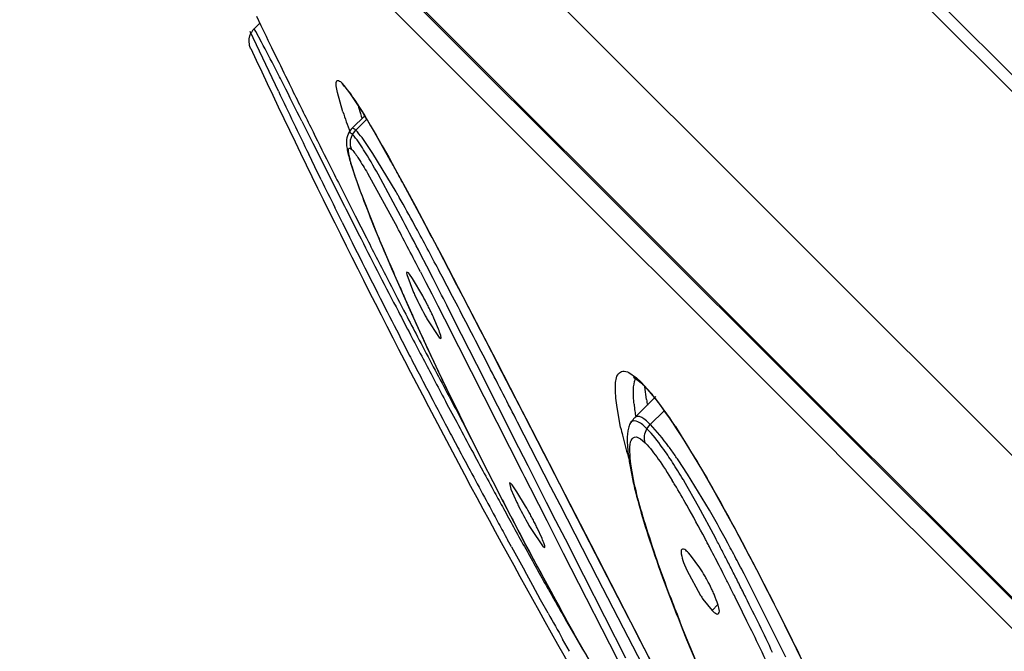
# Model space of a CAD drawing. Units: inches. Extents: x 0 to 11, y 0 to 8.5.
# Drawn here: x 2.8 to 3, y 5.7 to 5.8 of the extents above; entities that cross this region are included whole.
import ezdxf

# ---------------------------------------------------------------- set-up
doc = ezdxf.new("R2010")
doc.units = ezdxf.units.IN
doc.header["$LTSCALE"] = 0.605
doc.header["$MEASUREMENT"] = 0
doc.layers.get('0').update_dxf_attribs({"linetype": 'CONTINUOUS'})

msp = doc.modelspace()

# ---------------------------------------------------------------- linework, layer by layer
at = {"color": 9, "linetype": 'Continuous'}
for p, q in [((3.6801841459, 5.0403100114), (2.8102165765, 5.910277580900001)), ((2.8088198261, 5.908880830499999), (3.2298877064, 5.4878162522)), ((3.213244478, 5.4433453807), (2.7981764681, 5.8584165204)), ((3.56604304, 5.0667167202), (2.8282519932, 5.8045077515)), ((2.856387814, 5.771198929500001), (2.8635101341, 5.7640779241)), ((2.8635101341, 5.7640779241), (2.8789007313, 5.748686509500001)), ((2.8377804335, 5.763117099), (2.8375428174, 5.7635550911)), ((2.8387425512, 5.7613299441), (2.8377804335, 5.763117099)), ((2.8526299253, 5.7540701257), (2.8522768798, 5.7544438585)), ((2.8526377764, 5.7539222527), (2.8522782664, 5.7544445325)), ((2.8535902315, 5.7528060814), (2.8526299253, 5.7540701257)), ((2.8524023207, 5.7496357984), (2.8514799617, 5.7528823684)), ((2.8556761993, 5.749608037100001), (2.8535902315, 5.7528060814)), ((2.845521872, 5.7480524489), (2.8473650813, 5.744367121900001)), ((2.856400355, 5.748399374299999), (2.8545544701, 5.7465534878)), ((2.8789007313, 5.748686509500001), (2.9289443697, 5.6986436561)), ((2.8544008866, 5.746692417699999), (2.8539767221, 5.7468676074)), ((2.8540098935, 5.745820886000001), (2.8545538608, 5.746550833300001)), ((2.8545544701, 5.7465534878), (2.8544069114, 5.746683408200001)), ((2.8604185637, 5.7414147953), (2.8574137388, 5.7467097078)), ((2.8473650813, 5.744367121900001), (2.8493646147, 5.7403684638)), ((2.8536744994, 5.7434683529), (2.8539004321, 5.7432802168)), ((2.8493646147, 5.7403684638), (2.8513977118, 5.7363154768)), ((2.8565246901, 5.7393409138), (2.8614935208, 5.730283958999999)), ((2.8654038583, 5.7227789113), (2.8663302163, 5.720978276399999)), ((2.8715465049, 5.7205580861), (2.8701963391, 5.7231388684)), ((2.8663302163, 5.720978276399999), (2.8673060409, 5.719075013099999)), ((2.8729590632, 5.7178465467), (2.8715465049, 5.7205580861)), ((2.8673060409, 5.719075013099999), (2.8683408376, 5.717050646900001)), ((2.8683408376, 5.717050646900001), (2.8694344451, 5.714905718)), ((2.8694344451, 5.714905718), (2.8718103891, 5.7102308426)), ((2.8718103891, 5.7102308426), (2.8824748385, 5.6891607038)), ((2.8784191022, 5.707292089400001), (2.8780325622, 5.708041564199999)), ((2.8813815132, 5.701542184299999), (2.8784191022, 5.707292089400001)), ((2.9003704984, 5.705879109600001), (2.901691687, 5.704967715800001)), ((2.901691687, 5.704967715800001), (2.9024640334, 5.7042584364)), ((2.9024640334, 5.7042584364), (2.904060928, 5.702476185599999)), ((2.9027567588, 5.703803361499999), (2.902465557, 5.7042592658)), ((2.9027586803, 5.7038001355), (2.9027561163, 5.7038027363)), ((2.8831285803, 5.6981484601), (2.8813815132, 5.701542184299999)), ((2.9048712685, 5.7014736191), (2.9073345054, 5.6980661436)), ((2.8990078414, 5.696639917200001), (2.8983383365, 5.7003878594)), ((2.9063059378, 5.699449892200001), (2.9039820038, 5.6971259541)), ((2.8870429928, 5.6905423799), (2.8831285803, 5.6981484601)), ((2.9289443697, 5.6986436561), (2.9415080916, 5.68607828)), ((2.9034233867, 5.696407392699999), (2.903981243, 5.6971234511)), ((2.9039820038, 5.6971259541), (2.9036857857, 5.697404533899999)), ((2.908183806, 5.696798884), (2.9135246582, 5.688077378200001)), ((2.9026673855, 5.694475466699999), (2.9031323734, 5.694048275399999)), ((2.8887364971, 5.687248951), (2.8870429928, 5.6905423799)), ((2.8824748385, 5.6891607038), (2.8828703178, 5.688379644099999)), ((2.8828703178, 5.688379644099999), (2.883823809, 5.6864970995)), ((2.883823809, 5.6864970995), (2.8852041293, 5.6837734387)), ((2.8907729309, 5.6832851441), (2.8887364971, 5.687248951)), ((2.9415080916, 5.68607828), (2.9542506902, 5.673335285599999)), ((2.8852041293, 5.6837734387), (2.886603935, 5.6810134268)), ((2.8968259038, 5.6715032982), (2.8907729309, 5.6832851441)), ((2.886603935, 5.6810134268), (2.8893881572, 5.675530632)), ((2.8893881572, 5.675530632), (2.899741042, 5.655210021599999)), ((2.9542506902, 5.673335285599999), (2.9747567997, 5.652830277000001)), ((2.9003903186, 5.6645733726), (2.8968259038, 5.6715032982)), ((2.9153232975, 5.6669242252), (2.9143370432, 5.665937971)), ((2.8897760253, 5.6643722061), (2.891257029, 5.661786969900001)), ((2.891257029, 5.661786969900001), (2.8926070758, 5.6594386341))]:
    msp.add_line(p, q, dxfattribs=at)
at = {"color": 7, "linetype": 'Continuous'}
for p, q in [((2.8149568547, 5.8175147334), (3.5874212984, 5.0450502896)), ((2.837891937, 5.765680840599999), (2.8386550574, 5.7640997276)), ((2.8384540226, 5.7645161772), (2.8375229017, 5.7635850563)), ((2.8386550574, 5.7640997276), (2.8395097324, 5.7623339037)), ((2.8415832588, 5.7530982148), (2.8368633257, 5.763116677999999)), ((2.8395097324, 5.7623339037), (2.8398289597, 5.761675634099999)), ((2.8398289597, 5.761675634099999), (2.8404368257, 5.7604239635)), ((2.8404368257, 5.7604239635), (2.8413365395, 5.7585754234)), ((2.8526424901, 5.7539162595), (2.8526371132, 5.7539216702)), ((2.8560644469, 5.748955362699999), (2.8539770223, 5.746867937999999)), ((2.856062566, 5.748958476), (2.8565236527, 5.748195294299999)), ((2.8565236527, 5.748195294299999), (2.8569990714, 5.7473965476)), ((2.8569990714, 5.7473965476), (2.8574879648, 5.746564130399999)), ((2.8533394522, 5.7460519789), (2.8533294143, 5.7460324062)), ((2.8539770223, 5.746867937999999), (2.8539713088, 5.7468617957)), ((2.8574879648, 5.746564130399999), (2.857988475, 5.7457017084)), ((2.857988475, 5.7457017084), (2.8590201145, 5.7438963973)), ((2.8476911883, 5.740414628), (2.8466757569, 5.7425023536)), ((2.8530291594, 5.743927806699999), (2.8530583963, 5.743687682899999)), ((2.8531380936, 5.743210420800001), (2.8531881555, 5.742964192100001)), ((2.8613392654, 5.7361735438), (2.8574175305, 5.742654734299999)), ((2.8590201145, 5.7438963973), (2.8600845969, 5.742001364299999)), ((2.8600845969, 5.742001364299999), (2.861175925, 5.7400309689)), ((2.8487585944, 5.738228596900001), (2.8476911883, 5.740414628)), ((2.8538991631, 5.7404041904), (2.8541166093, 5.7397358363)), ((2.8625116107, 5.731350291), (2.8583137327, 5.739156814199999)), ((2.861175925, 5.7400309689), (2.8628499826, 5.7369658411)), ((2.8544787683, 5.7386692165), (2.8547419983, 5.7379196158)), ((2.8547419983, 5.7379196158), (2.8550213671, 5.7371417058)), ((2.8550213671, 5.7371417058), (2.8553159414, 5.7363373528)), ((2.8553159414, 5.7363373528), (2.8556245504, 5.7355089888)), ((2.8628499826, 5.7369658411), (2.8645705125, 5.7337722284)), ((2.8556245504, 5.7355089888), (2.8559463932, 5.734658262999999)), ((2.8559463932, 5.734658262999999), (2.8562813017, 5.7337855653)), ((2.852261377200001, 5.7311156011), (2.8510437953, 5.733577646000001)), ((2.8562813017, 5.7337855653), (2.8568076169, 5.7324366286)), ((2.8568076169, 5.7324366286), (2.8573628786, 5.7310396452)), ((2.8645705125, 5.7337722284), (2.8669465172, 5.729306585700001)), ((2.8573628786, 5.7310396452), (2.8579485658, 5.7295920364)), ((2.8579485658, 5.7295920364), (2.8585649804, 5.7280936648)), ((2.8585649804, 5.7280936648), (2.8592097249, 5.7265498488)), ((2.8592097249, 5.7265498488), (2.8598812544, 5.724963752100001)), ((2.8598812544, 5.724963752100001), (2.8605792415, 5.7233360774)), ((2.8664621769, 5.723737948099999), (2.865423325, 5.7257508043)), ((2.8605792415, 5.7233360774), (2.8615509724, 5.7211015236)), ((2.8631222461, 5.722740472100001), (2.8630792349, 5.722537361000001)), ((2.8630792349, 5.722537361000001), (2.8631159451, 5.7223021511)), ((2.8633967453, 5.722597310499999), (2.8631222461, 5.722740472100001)), ((2.863600796, 5.7223654963), (2.8633967453, 5.722597310499999)), ((2.867542181, 5.7216359504), (2.8664621769, 5.723737948099999)), ((2.8700653911, 5.7233765691), (2.8733773371, 5.7170209206)), ((2.8615509724, 5.7211015236), (2.8625708636, 5.7187913659)), ((2.8631159451, 5.7223021511), (2.8642715625, 5.7192874771)), ((2.8641042477, 5.721664812799999), (2.863600796, 5.7223654963)), ((2.8658127475, 5.7187409887), (2.8641042477, 5.721664812799999)), ((2.8699081264, 5.7203554514), (2.8690453017, 5.7219998517)), ((2.8708022118, 5.718645127899999), (2.8699081264, 5.7203554514)), ((2.8625708636, 5.7187913659), (2.8636407702, 5.7164023969)), ((2.871727819, 5.7168699388), (2.8708022118, 5.718645127899999)), ((2.8636407702, 5.7164023969), (2.8647625043, 5.7139317753)), ((2.8710327287, 5.7147925072), (2.869830429, 5.7171567833)), ((2.8733773371, 5.7170209206), (2.8782287075, 5.707645631599999)), ((2.8665113275, 5.7148575864), (2.8685563758, 5.711718638400001)), ((2.8684453613, 5.7131712157), (2.8676679149, 5.7149982611)), ((2.8748616127, 5.7072326312), (2.8710327287, 5.7147925072)), ((2.8647625043, 5.7139317753), (2.8659376216, 5.711377391699999)), ((2.8659376216, 5.711377391699999), (2.8671677675, 5.7087372312)), ((2.8685563758, 5.711718638400001), (2.868837452, 5.711580320099999)), ((2.8671677675, 5.7087372312), (2.8684554764, 5.7060078887)), ((2.8782287075, 5.707645631599999), (2.8861333622, 5.6922921675)), ((2.8684554764, 5.7060078887), (2.8698034312, 5.7031858907)), ((2.8819489263, 5.6932062901), (2.8748616127, 5.7072326312)), ((2.8698034312, 5.7031858907), (2.8712144209, 5.7002677456)), ((2.9024974189, 5.7040550366), (2.9027589374, 5.7038003804)), ((2.9033440174, 5.7013305936), (2.903087468, 5.7034553874)), ((2.9049364657, 5.701826111900001), (2.9014577622, 5.6983474085)), ((2.9041468508, 5.7022641539), (2.9048883317, 5.7013478877)), ((2.8712144209, 5.7002677456), (2.8726911463, 5.697250353999999)), ((2.8719756739, 5.6985280039), (2.8730575281, 5.696504010700001)), ((2.9073524668, 5.6979588075), (2.9082260353, 5.6966576147)), ((2.8726911463, 5.697250353999999), (2.8742358357, 5.6941317972)), ((2.8873146351, 5.6866210839), (2.8817210051, 5.697514762999999)), ((2.9006436909, 5.6973976436), (2.9005176294, 5.6971561262)), ((2.9008771447, 5.697634579500001), (2.9006855369, 5.6974555609)), ((2.8742358357, 5.6941317972), (2.8758504322, 5.690911159700001)), ((2.8834632407, 5.6902137836), (2.8819489263, 5.6932062901)), ((2.8861333622, 5.6922921675), (2.8867380121, 5.691115932200001)), ((2.8867380121, 5.691115932200001), (2.887923829, 5.6888088142)), ((2.9102318235, 5.688815526799999), (2.9086471538, 5.691210615499999)), ((2.8758504322, 5.690911159700001), (2.8775372251, 5.6875871615)), ((2.8847104673, 5.687751333600001), (2.8834632407, 5.6902137836)), ((2.887923829, 5.6888088142), (2.8896499404, 5.685450024)), ((2.9138991191, 5.6827536865), (2.9102318235, 5.688815526799999)), ((2.8775372251, 5.6875871615), (2.8792984551, 5.684158807899999)), ((2.8805965537, 5.6872294092), (2.8803304443, 5.6873726088)), ((2.8803304443, 5.6873726088), (2.8805798624, 5.6862710937)), ((2.8805798624, 5.6862710937), (2.8815852628, 5.684027976399999)), ((2.8807992704, 5.6870014654), (2.8805965537, 5.6872294092)), ((2.8816079771, 5.685864415399999), (2.8807992704, 5.6870014654)), ((2.8850114422, 5.6871574302), (2.8847104673, 5.687751333600001)), ((2.8865856942, 5.6840531212), (2.8850114422, 5.6871574302)), ((2.8888322702, 5.6836693043), (2.8873146351, 5.6866210839)), ((2.9120938508, 5.683366784), (2.9096570396, 5.6876428486)), ((2.8830564488, 5.683459598200001), (2.8816079771, 5.685864415399999)), ((2.8896499404, 5.685450024), (2.8913199957, 5.682200119400001)), ((2.9016846845, 5.6850827089), (2.9018660718, 5.684396224099999)), ((2.9154343829, 5.684631155), (2.9163348204, 5.6830088953)), ((2.8792984551, 5.684158807899999), (2.8811374679, 5.6806232487)), ((2.8881582453, 5.680955710399999), (2.8865856942, 5.6840531212)), ((2.8951414931, 5.671417455299999), (2.8888322702, 5.6836693043)), ((2.9018660718, 5.684396224099999), (2.902056239, 5.6836976278)), ((2.902056239, 5.6836976278), (2.9022550421, 5.682986930499999)), ((2.9022550421, 5.682986930499999), (2.9024625839, 5.6822635691)), ((2.9149102019, 5.6780940912), (2.9120938508, 5.683366784)), ((2.8913199957, 5.682200119400001), (2.8940004562, 5.676984483200001)), ((2.9024625839, 5.6822635691), (2.9026789538, 5.681527104600001)), ((2.9026789538, 5.681527104600001), (2.9029041643, 5.680777410399999)), ((2.8811374679, 5.6806232487), (2.883066329, 5.6769615089)), ((2.8839150022, 5.6797043875), (2.8859927005, 5.6766323058)), ((2.885812287, 5.678030841699999), (2.8849887471, 5.679809244299999)), ((2.8897289256, 5.677865330099999), (2.8881582453, 5.680955710399999)), ((2.9029041643, 5.680777410399999), (2.9031384216, 5.6800138136)), ((2.9031384216, 5.6800138136), (2.9033819577, 5.6792356572)), ((2.9181408959, 5.6796928124), (2.9199563254, 5.6762845824)), ((2.9033819577, 5.6792356572), (2.9036349587, 5.678442466799999)), ((2.9036349587, 5.678442466799999), (2.9038976897, 5.6776335524)), ((2.8806824634, 5.676596704700001), (2.8800274408, 5.6777945108)), ((2.883066329, 5.6769615089), (2.8851029743, 5.6731450327)), ((2.8859927005, 5.6766323058), (2.8862613553, 5.676490934299999)), ((2.8928334259, 5.671765752100001), (2.8897289256, 5.677865330099999)), ((2.8940004562, 5.676984483200001), (2.9058351604, 5.653941269400001)), ((2.9038976897, 5.6776335524), (2.9041704539, 5.6768081736)), ((2.9041704539, 5.6768081736), (2.9044534828, 5.675965859400001)), ((2.9199563254, 5.6762845824), (2.9217884186, 5.6727792472)), ((2.9044534828, 5.675965859400001), (2.9047471006, 5.6751058899)), ((2.9047471006, 5.6751058899), (2.9050516339, 5.6742275699)), ((2.9093918806, 5.6762247153), (2.9092936002, 5.676184394500001)), ((2.9107353398, 5.6752309525), (2.9103750659, 5.6756189899)), ((2.9123060732, 5.673092056000001), (2.9107353398, 5.6752309525)), ((2.8851029743, 5.6731450327), (2.8872671234, 5.669143915199999)), ((2.9050516339, 5.6742275699), (2.9053673634, 5.6733303647)), ((2.9053673634, 5.6733303647), (2.9056946073, 5.6724136541)), ((2.9095753504, 5.6739836892), (2.9101008362, 5.672680037899999)), ((2.8842644377, 5.6700906192), (2.8829022873, 5.6725565078)), ((2.899886934, 5.6579349838), (2.8928334259, 5.671765752100001)), ((2.8995076523, 5.6629598614), (2.8951414931, 5.671417455299999)), ((2.9056946073, 5.6724136541), (2.9060344421, 5.6714747593)), ((2.9060344421, 5.6714747593), (2.9065699551, 5.670019980499999)), ((2.9101008362, 5.672680037899999), (2.9124002792, 5.6684550164)), ((2.9267446908, 5.6580931499), (2.9197071655, 5.6720872673)), ((2.885578044, 5.667721987799999), (2.8842644377, 5.6700906192)), ((2.9065699551, 5.670019980499999), (2.9071407296, 5.668499803)), ((2.8872671234, 5.669143915199999), (2.8889855149, 5.6660057112)), ((2.9071407296, 5.668499803), (2.907750953, 5.6669059013)), ((2.886847246, 5.6654426261), (2.885578044, 5.667721987799999)), ((2.907750953, 5.6669059013), (2.9084021606, 5.665237263300001)), ((2.912814834, 5.6678379164), (2.9143370427, 5.6659379715)), ((2.9245788154, 5.6673259024), (2.9264882433, 5.6635230464)), ((2.8889855149, 5.6660057112), (2.8907847792, 5.6627558457)), ((2.9264882433, 5.6635230464), (2.9284499887, 5.659561267999999)), ((2.8907847792, 5.6627558457), (2.8926459445, 5.659432415)), ((2.9043795849, 5.653551423400001), (2.8995076523, 5.6629598614)), ((2.9093332338, 5.6629034072), (2.9100775458, 5.6610771263)), ((2.8904270504, 5.6590652776), (2.889268886, 5.6611201362)), ((2.9100775458, 5.6610771263), (2.9108601714, 5.6591908488)), ((2.8926459445, 5.659432415), (2.8945468157, 5.6560781336)), ((2.9108601714, 5.6591908488), (2.911680908, 5.657246874299999)), ((2.9284499887, 5.659561267999999), (2.9304799493, 5.6554073839))]:
    msp.add_line(p, q, dxfattribs=at)
for points in [[(2.8526276065, 5.7539594347), (2.8525831733, 5.7539844208), (2.8525351143, 5.754015934500001), (2.852545663, 5.7540074814), (2.8526093149, 5.7539493567), (2.8526427707, 5.7539165272)], [(2.8526371132, 5.7539216702), (2.8527152984, 5.75384103), (2.8529054373, 5.7536278422), (2.8531371489, 5.753346085900001), (2.8534028603, 5.753002051599999), (2.8537079966, 5.7525862047), (2.854041764, 5.752111385499999), (2.8544003527, 5.7515824252), (2.8547845892, 5.750998013099999), (2.8551908136, 5.7503638873), (2.8556172861, 5.7496831363), (2.856062566, 5.748958476)], [(2.853329264, 5.7460321699), (2.8532687207, 5.745898614400001), (2.8531532859, 5.745583616799999), (2.8530742107, 5.745273601599999), (2.8530259698, 5.744972371), (2.853002855, 5.744684693300001), (2.8529990107, 5.744418644700001), (2.8530087586, 5.744170720800001), (2.8530291594, 5.743927806699999)], [(2.8539591886, 5.7468737113), (2.8538107819, 5.7467173399), (2.8534803626, 5.746283484299999), (2.8533394522, 5.7460519789)], [(2.8530583963, 5.743687682899999), (2.8530946954, 5.7434511523), (2.8531380936, 5.743210420800001)], [(2.8531881555, 5.742964192100001), (2.8532441219, 5.7427133426), (2.853306214, 5.742454845499999), (2.8533740652, 5.7421888795), (2.8534473505, 5.7419155987), (2.8535265199, 5.741632564600001), (2.8536115649, 5.7413393429), (2.8537020855, 5.7410368955), (2.8537980138, 5.7407250735), (2.8538991631, 5.7404041904)], [(2.8541166093, 5.7397358363), (2.8542327298, 5.7393884528), (2.8543534995, 5.7390328329), (2.8544787683, 5.7386692165)], [(2.8669465172, 5.729306585700001), (2.8694269293, 5.724595616), (2.8700653911, 5.7233765691)], [(2.9011934748, 5.7050688102), (2.9011650909, 5.7050664623), (2.9012344875, 5.7050314904), (2.9015095779, 5.7048688397), (2.9019421721, 5.7045462524), (2.9024974189, 5.7040550366)], [(2.9027561163, 5.7038027363), (2.9028208871, 5.7037376085), (2.9034524304, 5.7030661581), (2.9041468508, 5.7022641539)], [(2.9048883317, 5.7013478877), (2.9056777934, 5.700314341499999), (2.9065013226, 5.699181004500001), (2.9073524668, 5.6979588075)], [(2.9014684147, 5.6983807497), (2.9014578199, 5.6983704912), (2.9013643802, 5.6982771201), (2.901274528, 5.6981823671), (2.9011873604, 5.6980857391), (2.9011034524, 5.6979883352), (2.9010223745, 5.697890174099999), (2.9009421418, 5.697789446900001), (2.9008603117, 5.6976838162)], [(2.9005175317, 5.6971560663), (2.9005078425, 5.6971321099), (2.9004299398, 5.696923459600001), (2.9003656877, 5.696723298099999), (2.9003102409, 5.6965204866), (2.900262404, 5.696312079199999), (2.9002223093, 5.696100965499999), (2.9001888721, 5.6958843084), (2.9001615656, 5.695660525599999), (2.9001403303, 5.6954313079)], [(2.9008603117, 5.6976838162), (2.9007054697, 5.6974812578), (2.9006855369, 5.6974555609)], [(2.9082260353, 5.6966576147), (2.9091129931, 5.6952936179), (2.9100096791, 5.6938751201), (2.9109134929, 5.6924089348), (2.9118193481, 5.6909062877), (2.912724429, 5.6893746435), (2.9136288593, 5.6878162521)], [(2.9001403303, 5.6954313079), (2.9001249718, 5.6951988675), (2.9001150662, 5.6949641222), (2.9001101525, 5.6947266949), (2.9001098473, 5.694487186799999)], [(2.9001098473, 5.694487186799999), (2.9001137675, 5.6942462879), (2.9001215632, 5.694003810700001), (2.9001329587, 5.6937591125), (2.9001476804, 5.6935124866)], [(2.9001476804, 5.6935124866), (2.9001654941, 5.6932640634), (2.9001863238, 5.6930128918), (2.9002100764, 5.6927587807), (2.9002366137, 5.6925020718), (2.9002658437, 5.692242634299999), (2.9002976469, 5.691980629), (2.9003319164, 5.6917161077), (2.9003685909, 5.6914488122), (2.9004075602, 5.6911789034), (2.9004487778, 5.690906390399999), (2.9004923072, 5.690630790599999), (2.9005381701, 5.6903519361), (2.9005863402, 5.6900699473), (2.9006368123, 5.689784798400001), (2.9006895654, 5.6894965425), (2.9007445991, 5.689205112100001)], [(2.9007445991, 5.689205112100001), (2.9008019385, 5.688910318500001), (2.9008616174, 5.688612066699999), (2.900923685, 5.688310285), (2.9009882112, 5.6880048012), (2.9010552646, 5.6876954515), (2.9011248881, 5.6873821912), (2.901197107, 5.687065041399999), (2.9012719966, 5.6867437972)], [(2.9136288593, 5.6878162521), (2.9145326343, 5.686233595399999), (2.9154343829, 5.684631155)], [(2.9012719966, 5.6867437972), (2.9013495726, 5.6864184841), (2.9014296992, 5.6860895865), (2.9015122959, 5.6857572798), (2.9016846845, 5.6850827089)], [(2.9163348204, 5.6830088953), (2.9172370119, 5.6813623805), (2.9181408959, 5.6796928124)], [(2.9217884186, 5.6727792472), (2.9236429951, 5.6691693145), (2.9245788154, 5.6673259024)], [(2.9084021606, 5.665237263300001), (2.9086282893, 5.6646650632), (2.9093332338, 5.6629034072)]]:
    msp.add_lwpolyline(points, dxfattribs=at)
for centre, radius, start, end in [((2.8395429867, 5.7615338197), 0.0028772833, 142.7487216, 152.8314237318), ((2.8396029588, 5.761482289500001), 0.002956216, 134.7334351863, 142.6573253149), ((2.6320185659, 5.650370226900001), 0.2346206831, 26.983747675, 28.2248124174), ((4.2133935284, 6.4059799165), 1.5203976392, 205.1326187635, 210.3491305033), ((4.5410610221, 6.5868042002), 1.8907739747, 205.9786947817, 206.1397782364), ((4.1825313399, 6.391052269299999), 1.4849670474, 205.4426995617, 205.8962964901), ((4.4637434635, 6.5490352479), 1.8047247287, 206.1447690498, 206.384472208), ((4.5198147923, 6.5767470462), 1.8672701474, 206.3816323425999, 206.5890236245), ((4.454351417, 6.543989557100001), 1.7940683268, 206.5892647434, 206.7205630524), ((4.2347580144, 6.4163394852), 1.5429934443, 206.0705477951, 206.2629717348), ((4.448424917900001, 6.5410355854), 1.7874464957, 206.7214051697, 206.8824978479), ((2.6746800679, 5.6291917853), 0.2151435629, 29.7004565848, 29.8187254584), ((2.6648232878, 5.623570814), 0.2264904317, 29.5500286548, 29.70016194030001), ((2.5784226774, 5.5749479687), 0.3256326446, 28.5608861883, 29.4949391943), ((4.496555686000001, 6.5654344973), 1.8414083131, 206.8824774044, 207.0566253869), ((4.205495038600001, 6.4018174349), 1.5103252273, 206.3643487775, 206.9410857029), ((1.644077203, 5.0942117118), 1.3749647177, 27.3427819222, 27.6057780294), ((2.3257892328, 5.437064761), 0.6134440086999999, 27.8441536249, 28.5909624157), ((4.5369188451, 6.586043978099999), 1.8867286758, 207.0564401739, 207.2913606076), ((2.1687311501, 5.3537408404), 0.791236128, 27.7375619542, 27.867322333), ((4.500674270899999, 6.5673163002), 1.8459316848, 207.2906053963, 207.4749024945), ((1.2637949557, 4.8995141524), 1.8021901712, 26.9809268914, 27.1408362839), ((2.9110614553, 5.740486282000001), 0.05136811650000001, 204.373557607, 205.2569022181), ((2.9205734384, 5.744986684), 0.061891012, 205.267668181, 208.3995992595), ((2.8057231098, 5.6866073836), 0.0681420071, 26.7285773584, 28.1361414234), ((4.188245130199999, 6.393084813200001), 1.4909908777, 206.9422612604, 207.2011005812), ((2.8050376062, 5.6862409294), 0.0689190834, 26.0134205937, 26.7443583545), ((2.8099588824, 5.688637346799999), 0.06344535059999999, 25.2630079086, 26.0177028463), ((0.3344744991, 4.395453567), 2.860733409, 27.286002371, 27.5107639388), ((4.4489803477, 6.5404422578), 1.7876695546, 207.4751111369, 207.6128399992), ((2.9147803629, 5.741821306699999), 0.0552896192, 208.3694031325, 209.1883019728), ((2.8169702202, 5.691943366499999), 0.0556936658, 24.4537772837, 25.26550874), ((4.1886309683, 6.393284910499999), 1.4914255125, 207.2011618821, 207.3356797431), ((4.4579984546, 6.5452079558), 1.7978693727, 207.6142116178, 207.9355926589), ((4.1920149004, 6.3950349349), 1.495235182, 207.335706203, 207.4728475211), ((-1.7459195386, 3.3240397131), 5.200811553399999, 27.1528779488, 27.2692207134), ((4.1979110523, 6.39810178), 1.5018812444, 207.4728831686, 207.6099891576), ((4.5007922114, 6.5678694425), 1.8462930021, 207.9347512732, 208.0899918141), ((4.2107731506, 6.4048349087), 1.5163991149, 207.6101944184, 207.883462688), ((2.943597186, 5.707657510800001), 0.0407473614, 188.9325615842, 190.2697400841), ((2.9014809536, 5.696836785399999), 0.0010077553, 142.1197153198, 146.1830035624), ((4.2234882317, 6.4115561342), 1.5307813306, 207.8832521027, 208.0128326422), ((4.230955801, 6.4155282159), 1.5392395824, 208.0128115789, 208.1477457146), ((2.850092836, 5.6532427223), 0.0687636746, 33.07513843649999, 34.2890235623), ((2.8560866352, 5.6551779305), 0.0637256818, 34.4324540106, 35.20388928479999), ((2.8326769607, 5.641979769700001), 0.08950405550000001, 30.869660859, 33.0324675255), ((4.2316216569, 6.4158740328), 1.5399898283, 208.1474035428, 208.5215770079), ((2.8168106239, 5.6323618009), 0.1080576287, 30.7697015552, 30.93045080889999), ((2.9308673789, 5.7081249116), 0.0548579005, 206.0567383311, 206.8734451975), ((2.9411710901, 5.7133612788), 0.0664158354, 206.8849874825, 209.7731839568), ((2.8191788389, 5.6472916548), 0.07340619309999999, 28.2268820753, 29.5188384908), ((2.8184601078, 5.646884547000001), 0.0742320036, 27.5702502443, 28.2413628212), ((2.8237058247, 5.649618164700001), 0.0683167532, 26.8812793382, 27.5741975803), ((2.6869168315, 5.5527180352), 0.2615917229, 28.2304025118, 29.8079198876), ((4.1655321152, 6.3799342213), 1.4647601991, 208.5207560811, 208.6432660335), ((2.9351922422, 5.7099053816), 0.0595101285, 209.743521779, 210.4970064089), ((2.8312029678, 5.6534158272), 0.059912624, 26.13781800909999, 26.8836469507), ((2.3623195368, 5.388733601699999), 0.6237675336999999, 27.4444168193, 27.6385087851), ((4.2569715572, 6.430147624299999), 1.5690795577, 208.7017504137, 208.8700819763), ((2.6006521337, 5.505878529299999), 0.3597517012, 27.7877786506, 28.3041872929), ((2.424444865, 5.4208821177), 0.5538170391, 27.2298377325, 27.455004792), ((2.8873551799, 5.657026206399999), 0.0296758925, 29.7570534468, 32.7774355339), ((2.5130407561, 5.466549559), 0.4541438662, 26.93880054340001, 27.2211999906), ((2.5854969296, 5.4978783715), 0.3768888711, 27.5310225476, 27.789642151), ((2.8841644291, 5.6551772779), 0.033363577, 28.3799550351, 29.7939420076), ((2.4808006634, 5.45017202), 0.4903052729, 26.667730073, 26.9381488813), ((2.8847993664, 5.6554975983), 0.0326527023, 25.5484832312, 28.4150024391), ((2.4384201602, 5.4288846824), 0.5377316135, 26.4127768994, 26.6679265881), ((2.9341471019, 5.6826162804), 0.0259512176, 213.0716811362, 214.7130717303), ((2.8893458209, 5.657674029), 0.0276121578, 23.8631757996, 25.5425696278), ((2.8941679111, 5.6598009356), 0.0223418404, 21.9867605536, 23.8778170524), ((2.3219330386, 5.3712154888), 0.6677122375, 25.51885877619999, 26.3983367082), ((4.1321016446, 6.3602467555), 1.4259773125, 209.1598391768, 209.3589159447)]:
    msp.add_arc(centre, radius, start, end, dxfattribs=at)
at = {"color": 9, "linetype": 'Continuous'}
for centre, radius, start, end in [((1.9437141174, 5.2999746092), 1.0069818638, 26.8146719542, 26.9801374676), ((1.3321351828, 4.9909641719), 1.6921944127, 26.5770114234, 26.8111392241), ((2.8977075618, 5.762207724600001), 0.044270857, 194.9946253849, 196.8788624995), ((2.9356853143, 5.7770994056), 0.08769439400000001, 198.2506171234, 199.4001813934), ((2.9154254552, 5.767516805700001), 0.0627669971, 196.8204356801, 197.6375994878), ((2.75050563, 5.684722800199999), 0.1235756554, 30.927920297, 31.6726111263), ((2.992104631, 5.7969092512), 0.1474904428, 199.3786607788, 200.0893109767), ((2.717541, 5.6649583039), 0.1620113425, 30.3049999126, 30.9320911369), ((2.4235344842, 5.499240657300001), 0.4995157775, 28.7499284443, 29.0005355467), ((2.3236240611, 5.4443409463), 0.6135160677, 28.5537172222, 28.7570630485), ((2.2798560228, 5.4206739488), 0.6632729952, 27.972431117, 28.5423154957), ((4.4774670468, 6.5541986976), 1.8201742898, 206.7015620471, 206.8423814046), ((4.5664253075, 6.5992141465), 1.9198736516, 206.842295526, 206.9763116966), ((1.3261118994, 4.914674107200001), 1.7429320203, 27.6360345105, 27.9571481952), ((2.1314982521, 5.3451649989), 0.8253542909999999, 27.22702264, 27.8144992889), ((4.563697997799999, 6.5975766526), 1.9167002987, 206.969670771, 207.3796226597), ((3.2518796056, 5.891962360599999), 0.4260669427, 203.1813930452, 203.7750748043), ((3.3009830206, 5.9135329989), 0.4796993493, 203.7684032328, 204.0724690197), ((3.331903577, 5.9273464379), 0.5135651418, 204.0724519433001, 204.3768749325), ((-0.1789060598, 4.132471593), 3.4390833769, 27.266931032, 27.4508569395), ((4.3175979147, 6.4702824836), 1.6396280474, 207.3846176938, 207.5394759425), ((4.2674702945, 6.44418207), 1.5831124858, 207.5407045806, 207.6868328456), ((4.2838277583, 6.4527643677), 1.6015846934, 207.6868085108, 207.8245135195), ((4.2992507548, 6.4609045469), 1.6190240551, 207.8245173011, 207.9689006331), ((2.9037549403, 5.703822976000001), 0.0024606987, 155.0525441954, 156.3867008119), ((4.3063127295, 6.464649736599999), 1.6270176723, 207.9687509256, 208.1314562651), ((2.8739776157, 5.677332097000001), 0.0392075359, 38.0054759269, 39.8893891289), ((2.9307950896, 5.703607046599999), 0.0297027402, 185.8560140828, 188.2097489254), ((2.9398151719, 5.704882558), 0.0388125323, 188.1719519599, 189.5600849286), ((2.8192816093, 5.638136038), 0.1065125818, 33.419152631, 34.2397832786), ((4.3005193778, 6.461549944600001), 1.6204471602, 208.1313832514, 208.3013215816), ((2.9639496414, 5.7113756588), 0.0665926382, 192.7843328194, 193.9435588148), ((3.0099087356, 5.722870475900001), 0.1139673708, 193.9845465177, 195.8245022036), ((4.2881287925, 6.4548764323), 1.6063736969, 208.3012744475, 208.4595665458), ((3.0265454445, 5.727405536900001), 0.131210361, 195.7487381219, 195.9239701103), ((4.2506208902, 6.4345333698), 1.5637042369, 208.4591737903, 208.6111521351), ((2.6536597881, 5.5383223092), 0.2999272101, 28.7535496662, 29.95401069699999), ((3.5608341356, 6.036425034800001), 0.7671790306, 207.0447294258, 207.2789193538), ((2.8159691987, 5.6314989971), 0.1075668134, 31.0744842485, 31.520527216), ((2.7824677051, 5.6114849518), 0.1465911083, 29.4659019297, 31.015898659), ((4.2013448749, 6.4076616271), 1.5075774501, 208.6113809029, 208.7292327203), ((3.5691856283, 6.0407309934), 0.7765752378, 207.2788749154, 207.5019684135), ((4.1585791615, 6.3842170455), 1.4588070221, 208.7291407584, 208.8666308716), ((2.7022171835, 5.566168566699999), 0.2387524923, 27.9306236807, 29.4608560623), ((3.5753066926, 6.0439162575), 0.7834754794, 207.5018758123, 207.7216947828), ((2.5076019592, 5.4584249489), 0.4664097858, 27.2619916605, 28.7272197123), ((4.041513837799999, 6.31963864), 1.3251108784, 208.8649722706, 209.0267665043), ((3.5636461232, 6.037499049), 0.7701682419, 207.7026206581, 209.8902602309), ((2.6332563424, 5.5291887797), 0.3170020847, 27.8514395868, 27.9976445191), ((3.8211955565, 6.1972393124), 1.0730757183, 209.0202150589, 209.4181703394), ((2.6154828907, 5.519797172300001), 0.3371042704, 27.7186145248, 27.8514887595), ((2.5925590888, 5.5077613989), 0.3629955909000001, 27.4477940128, 27.7173578456), ((2.5408965062, 5.4809875761), 0.4211837132, 26.9402819216, 27.4405248444), ((2.4771715356, 5.4485276481), 0.4926995511, 26.7173859973, 26.9479588531), ((2.2878985442, 5.3447592494), 0.7137746498, 26.0537544354, 27.2943026003), ((3.7993911419, 6.1851936184), 1.0481662251, 209.4300537019, 209.6174061045), ((2.4372320152, 5.4284271465), 0.5374119146, 26.495600987, 26.7171791781), ((3.1589441361, 5.763426497699999), 0.2690188217, 200.6884840829, 201.6297548436), ((2.3582455317, 5.3891124763), 0.6256417592, 26.0788775651, 26.4907680833), ((4.0311962129, 6.3169604434), 1.3148047202, 209.6170293151, 209.7580530727), ((-1.3106828972, 3.4966982829), 4.7363298062, 27.1011124031, 27.239566691), ((2.2470888809, 5.3347044772), 0.7493997139, 25.699512184, 26.0791331565), ((2.0543824111, 5.2420857287), 0.9632080548, 24.8766304102, 25.6929412539)]:
    msp.add_arc(centre, radius, start, end, dxfattribs=at)
at = {"color": 7, "linetype": 'Continuous'}
for points, knots in [([(2.8369369848, 5.7602447273), (2.8368363898, 5.7604579752), (2.8365545173, 5.7613029602), (2.8366861729, 5.762269498099999), (2.8369830951, 5.762847484299999)], [0, 0, 0, 0, 0.266248925, 1, 1, 1, 1]), ([(2.8533874437, 5.7461120189), (2.8533780171, 5.7461040529), (2.8533601486, 5.746085279), (2.8533459893, 5.7460636568), (2.8533394522, 5.7460519789)], [0, 0, 0, 0, 0.4797601727, 1, 1, 1, 1]), ([(2.8540098796, 5.7458209124), (2.8539435483, 5.745887253899999), (2.8537922345, 5.746035524), (2.8534957474, 5.7462035417), (2.8533874437, 5.7461120189)], [0, 0, 0, 0, 0.3981745614, 1, 1, 1, 1]), ([(2.8583137327, 5.739156814199999), (2.8575352399, 5.7405392986), (2.8561750286, 5.7427946936), (2.8547599247, 5.745071015900001), (2.8540098935, 5.745820886000001)], [0, 0, 0, 0, 0.5993531258, 1, 1, 1, 1]), ([(2.868837452, 5.711580320099999), (2.868953533, 5.711694198200001), (2.8687005156, 5.7123579353), (2.8685855158, 5.7128093617), (2.8684453613, 5.7131712157)], [0, 0, 0, 0, 0.2953049333, 1, 1, 1, 1]), ([(2.9034233764, 5.6964074155), (2.9029598258, 5.696871004), (2.9022935349, 5.6975722365), (2.9011521066, 5.697813361100001), (2.9008771447, 5.697634579500001)], [0, 0, 0, 0, 0.6665441422999999, 1, 1, 1, 1]), ([(2.9069058129, 5.691981960900001), (2.9066074524, 5.6924192135), (2.9055268071, 5.693953453), (2.9043772155, 5.695453671699999), (2.9034233867, 5.696407392699999)], [0, 0, 0, 0, 0.2818393061, 1, 1, 1, 1]), ([(2.8862613553, 5.676490934299999), (2.8863730762, 5.676600235800001), (2.8860799386, 5.6772477186), (2.8859624107, 5.6776791779), (2.885812287, 5.678030841699999)], [0, 0, 0, 0, 0.2901551152, 1, 1, 1, 1]), ([(2.9103750659, 5.6756189899), (2.9102771285, 5.6757169273), (2.910000123, 5.6759648549), (2.9096389974, 5.6762647089), (2.9093918806, 5.6762247153)], [0, 0, 0, 0, 0.3562020776, 1, 1, 1, 1]), ([(2.9092936002, 5.676184394500001), (2.9090946064, 5.6760386149), (2.9092110237, 5.675092404400001), (2.9094049533, 5.674461578400001), (2.9095753504, 5.6739836892)], [0, 0, 0, 0, 0.3271434294, 1, 1, 1, 1]), ([(2.9154419309, 5.6653907295), (2.9156618739, 5.6656182551), (2.9153763088, 5.6667637698), (2.9151239869, 5.6675720699), (2.9148848381, 5.6681655495)], [0, 0, 0, 0, 0.330912671, 1, 1, 1, 1]), ([(2.9143370427, 5.6659379715), (2.9144557218, 5.6658192924), (2.9147203458, 5.665565960099999), (2.9152657543, 5.665208479199999), (2.9154419309, 5.6653907295)], [0, 0, 0, 0, 0.3983612415, 1, 1, 1, 1])]:
    msp.add_open_spline(points, degree=3, knots=knots, dxfattribs=at)
at = {"color": 9, "linetype": 'Continuous'}
for points, knots in [([(2.8375428174, 5.7635550911), (2.8375387003, 5.7635633915), (2.8375357374, 5.7635738051), (2.8375264752, 5.7635877734), (2.8375285624, 5.7635906448)], [0, 0, 0, 0, 0.722998562, 1, 1, 1, 1]), ([(2.8514799617, 5.7528823684), (2.8514001598, 5.7532547403), (2.8513008715, 5.7537662635), (2.851279201, 5.7543866513), (2.851306697, 5.7546876138), (2.8514516919, 5.7549054724), (2.8518744953, 5.754861704500001), (2.8520975602, 5.7546160526), (2.8522768798, 5.7544438585)], [0, 0, 0, 0, 0.381059173, 0.5194448279, 0.6186460397, 0.6844816643000001, 0.7512396579999999, 1, 1, 1, 1]), ([(2.8539011435, 5.7432805687), (2.8538078008, 5.7434870838), (2.8535505956, 5.7443196205), (2.8537100093, 5.745257141000001), (2.8540098245, 5.7458207552)], [0, 0, 0, 0, 0.2619923829, 1, 1, 1, 1]), ([(2.8574175305, 5.742654734299999), (2.857133516, 5.7430908939), (2.8562388002, 5.7444310186), (2.8553143171, 5.7457678979), (2.8545601365, 5.7465590846)], [0, 0, 0, 0, 0.3225716704, 1, 1, 1, 1]), ([(2.8542540425, 5.7394765053), (2.8540752173, 5.7400268328), (2.8538287835, 5.7408162213), (2.8535629674, 5.7418228853), (2.8534218502, 5.742437561799999), (2.853354121, 5.7429434376), (2.8533217046, 5.7432836157), (2.85344221, 5.743575120499999), (2.8536133008, 5.7435063696), (2.8536744994, 5.7434683529)], [0, 0, 0, 0, 0.3940418688, 0.5631345557999999, 0.7082865918000001, 0.8247798491, 0.9058512693999999, 0.9509396108, 1, 1, 1, 1]), ([(2.8539004321, 5.7432802168), (2.8543435338, 5.7428381333), (2.8552170298, 5.7415023183), (2.8560430601, 5.740163875199999), (2.8565246901, 5.7393409138)], [0, 0, 0, 0, 0.3962883876, 1, 1, 1, 1]), ([(2.860211934, 5.7242439219), (2.8596199091, 5.725627020599999), (2.8575107927, 5.7306540709), (2.8554742106, 5.7357214865), (2.8542540425, 5.7394765053)], [0, 0, 0, 0, 0.2759110569, 1, 1, 1, 1]), ([(2.8775447255, 5.6875995096), (2.8763414085, 5.6899566272), (2.8717134605, 5.6991410729), (2.8672749151, 5.7084219366), (2.8641226037, 5.715379186)], [0, 0, 0, 0, 0.2573269713, 1, 1, 1, 1]), ([(2.8986587847, 5.7056837977), (2.8988283563, 5.705889787899999), (2.899416277, 5.7062417976), (2.9000573372, 5.7060300551), (2.9003704984, 5.705879109600001)], [0, 0, 0, 0, 0.434222919, 1, 1, 1, 1]), ([(2.8983383365, 5.7003878594), (2.898205563, 5.7014541553), (2.8980418586, 5.703173717699999), (2.8982040705, 5.705131425499999), (2.8986587847, 5.7056837977)], [0, 0, 0, 0, 0.6003002454, 1, 1, 1, 1]), ([(2.901247355, 5.7005765095), (2.9011652835, 5.7013854614), (2.901086716, 5.70279871), (2.9012562519, 5.704250618400001), (2.9015002764, 5.704808637799999)], [0, 0, 0, 0, 0.5717440642, 1, 1, 1, 1]), ([(2.9036805398, 5.6974127645), (2.9034381952, 5.697645893300001), (2.9029003427, 5.6981554362), (2.9018406471, 5.698696989199999), (2.9014796785, 5.698368459299999)], [0, 0, 0, 0, 0.40791986, 1, 1, 1, 1]), ([(2.9081572573, 5.6919150075), (2.9077900862, 5.6924384197), (2.9064917467, 5.6942467605), (2.9050961842, 5.6959947128), (2.9039876653, 5.6971315558)], [0, 0, 0, 0, 0.2870677841, 1, 1, 1, 1]), ([(2.9007334389, 5.6904874186), (2.9006375189, 5.6911832848), (2.9005475003, 5.6924409869), (2.9004802671, 5.693981990599999), (2.901313802, 5.6954631413), (2.9022900018, 5.6947894679), (2.9026673855, 5.694475466699999)], [0, 0, 0, 0, 0.3374929781, 0.5979169732, 0.7641292741, 1, 1, 1, 1]), ([(2.9031323734, 5.694048275399999), (2.9039500383, 5.6932315972), (2.9055101976, 5.6911385549), (2.9069128958, 5.6889612318), (2.9076648424, 5.687735357799999)], [0, 0, 0, 0, 0.4455494139, 1, 1, 1, 1]), ([(2.9072729777, 5.6683856934), (2.9057832913, 5.672332529), (2.9032692697, 5.6795934027), (2.9012076909, 5.687046885), (2.9007334389, 5.6904874186)], [0, 0, 0, 0, 0.5484643982, 1, 1, 1, 1]), ([(2.9204308391, 5.6383171426), (2.9193381826, 5.6405444432), (2.9152435361, 5.6490835679), (2.9114434072, 5.6577665433), (2.9088682246, 5.6642641815)], [0, 0, 0, 0, 0.2619664772, 1, 1, 1, 1])]:
    msp.add_open_spline(points, degree=3, knots=knots, dxfattribs=at)
msp.add_open_spline([(2.9031330554, 5.6940486567), (2.9028482275, 5.6947878113), (2.9030220909, 5.6957242604), (2.9034233136, 5.6964072661)], degree=3, dxfattribs=at)

doc.saveas('drawing.dxf')
